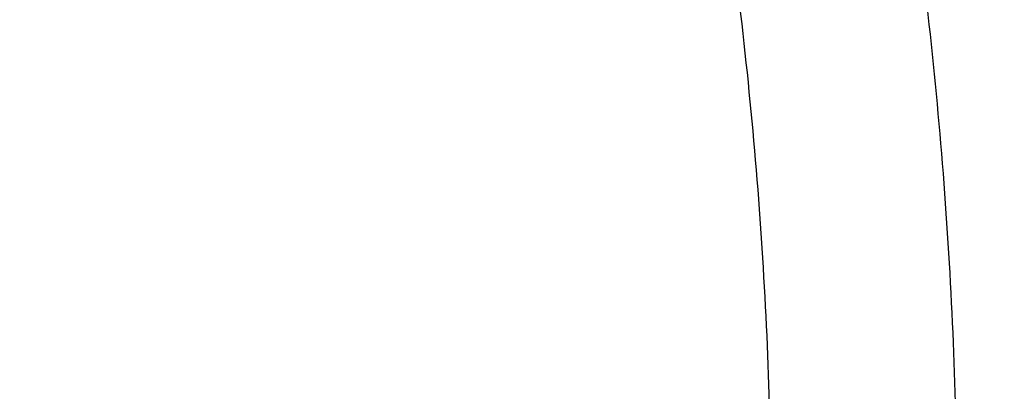
# Model space of a CAD drawing. Units: inches. Extents: x 7.7 to 14.2, y 1 to 17.5.
# Drawn here: x 12.4 to 12.6, y 12.7 to 12.8 of the extents above; entities that cross this region are included whole.
import ezdxf

# ---------------------------------------------------------------- set-up
doc = ezdxf.new("R2010")
doc.units = ezdxf.units.IN
doc.header["$LTSCALE"] = 1.21
doc.header["$MEASUREMENT"] = 0
doc.layers.get('0').update_dxf_attribs({"linetype": 'CONTINUOUS'})

msp = doc.modelspace()

# ---------------------------------------------------------------- linework, layer by layer
at = {"color": 9, "linetype": 'Continuous'}
for points, knots in [([(13.5918231074, 12.7326211617), (13.5918231074, 12.7633345007), (13.589684243, 12.8248588854), (13.5800753457, 12.9168655546), (13.5640853221, 13.0084277773), (13.5417562463, 13.0993141327), (13.5131441224, 13.1893072732), (13.4783201677, 13.2781881768), (13.4373704993, 13.3657417227), (13.3903969167, 13.4517571796), (13.3375150638, 13.536027833), (13.2788537987, 13.6183509532), (13.2145565927, 13.6985298458), (13.1447806343, 13.7763722593), (13.0696916668, 13.8516938175), (12.9618387231, 13.9493316983), (12.8448582183, 14.0402950549), (12.7200529566, 14.1242489367), (12.5875130856, 14.2050309965), (12.4117006031, 14.296961719), (12.1882090284, 14.391419226), (11.9527573044, 14.4699547006), (11.7076057912, 14.5318210178), (11.4550939465, 14.5764354805), (11.1976358008, 14.6033744046), (10.9376923427, 14.6123823384), (10.6777488847, 14.6033744046), (10.420290739, 14.5764354805), (10.1677788943, 14.5318210178), (9.9226273811, 14.4699547006), (9.687175657000001, 14.391419226), (9.4636840824, 14.296961719), (9.2878715999, 14.2050309965), (9.1553317289, 14.1242489367), (9.0305264672, 14.0402950549), (8.9135459624, 13.9493316983), (8.8056930187, 13.8516938175), (8.7306040511, 13.7763722593), (8.6608280928, 13.6985298458), (8.5965308867, 13.6183509532), (8.537869621699999, 13.536027833), (8.4849877687, 13.4517571796), (8.4380141862, 13.3657417227), (8.3970645178, 13.2781881768), (8.362240563, 13.1893072732), (8.3336284392, 13.0993141327), (8.3112993634, 13.0084277773), (8.295309339700001, 12.9168655546), (8.2857004425, 12.8248588854), (8.283561578099999, 12.7633345007), (8.283561578099999, 12.7326211617)], [0, 0, 0, 0, 0.012854167, 0.0257403295, 0.0386868292, 0.0517240264, 0.0648796803, 0.0781796585, 0.091647837, 0.105305524, 0.1191713797, 0.1332613085, 0.1475883285, 0.1621626081, 0.1769915092, 0.1920795982, 0.2230296093, 0.2388967194, 0.2550159329, 0.2879716103, 0.3218221433, 0.3564582731, 0.3917487457, 0.4275449323, 0.4636853498, 0.5, 0.5363146502, 0.5724550677, 0.6082512543, 0.6435417269, 0.6781778567, 0.7120283897, 0.7449840671, 0.7611032806, 0.7769703907, 0.8079204018, 0.8230084907999999, 0.8378373919, 0.8524116715000001, 0.8667386915, 0.8808286203, 0.894694476, 0.908352163, 0.9218203415, 0.9351203197, 0.9482759736, 0.9613131708, 0.9742596705, 0.9871458329999999, 1, 1, 1, 1]), ([(8.3559791201, 12.7423027322), (8.3559791201, 12.7721780625), (8.358059625800001, 12.8320237637), (8.367406345900001, 12.9215200453), (8.382960084199999, 13.0105840074), (8.4046799148, 13.0989905432), (8.4325113613, 13.1865282352), (8.46638515, 13.2729840373), (8.5062175131, 13.3581486983), (8.5519094288, 13.4418172369), (8.6033484087, 13.5237885787), (8.6604091103, 13.6038655254), (8.722951977100001, 13.6818567494), (8.790824109299999, 13.7575752447), (8.863864286, 13.830841666), (8.968774479, 13.9258155124), (9.0825631889, 14.0142969481), (9.2039631586, 14.0959601613), (9.3328867, 14.1745380953), (9.5039021663, 14.2639605024), (9.7212958086, 14.3558407513), (9.9503232701, 14.4322333981), (10.1887858635, 14.4924117026), (10.4344079624, 14.5358088666), (10.6848414029, 14.5620127663), (10.9376923444, 14.5707749199), (11.190543286, 14.562012766), (11.4409767265, 14.5358088661), (11.6865988251, 14.4924117019), (11.9250614177, 14.4322333973), (12.1540888783, 14.3558407508), (12.3714825203, 14.2639605019), (12.5424979867, 14.1745380946), (12.671421528, 14.0959601606), (12.7928214976, 14.0142969473), (12.9066102076, 13.9258155115), (13.0115204007, 13.8308416648), (13.0845605774, 13.7575752435), (13.1524327095, 13.681856748), (13.2149755763, 13.603865524), (13.2720362778, 13.5237885772), (13.3234752576, 13.4418172353), (13.3691671733, 13.3581486965), (13.4089995364, 13.2729840353), (13.4428733249, 13.1865282329), (13.4707047714, 13.098990541), (13.4924246016, 13.0105840055), (13.5079783398, 12.9215200441), (13.5173250598, 12.8320237632), (13.5194055654, 12.7721780624), (13.5194055654, 12.7423027322)], [0, 0, 0, 0, 0.012854167, 0.0257403294, 0.0386868292, 0.0517240264, 0.0648796804, 0.07817965860000001, 0.0916478371, 0.1053055241, 0.1191713797, 0.1332613085, 0.1475883285, 0.1621626081, 0.1769915092, 0.1920795982, 0.2230296092, 0.2388967193, 0.2550159328, 0.2879716102, 0.3218221432, 0.3564582732, 0.391748746, 0.4275449326, 0.46368535, 0.5000000002, 0.5363146504, 0.5724550679, 0.6082512546, 0.6435417272, 0.6781778569, 0.7120283899, 0.7449840673999999, 0.7611032809, 0.776970391, 0.807920402, 0.823008491, 0.8378373922, 0.8524116717, 0.8667386917000001, 0.8808286206, 0.8946944762000001, 0.9083521631999999, 0.9218203417, 0.93512032, 0.9482759739, 0.9613131711, 0.9742596708, 0.9871458331, 1, 1, 1, 1]), ([(13.489850611, 12.7398529914), (13.489850611, 12.7693863147), (13.4877939225, 12.828546914), (13.478554202, 12.9170186592), (13.4631785199, 13.0050630339), (13.4417073339, 13.0924575084), (13.4141944964, 13.1789930856), (13.3807084884, 13.2644591584), (13.3413321185, 13.348648871), (13.296163275, 13.4313595885), (13.2453131586, 13.5123925384), (13.1889056769, 13.5915527797), (13.1270787887, 13.6686511753), (13.0599836436, 13.74350286), (12.9877796166, 13.8159305414), (12.8840704152, 13.9098171458), (12.7715843362, 13.9972856632), (12.6515741299, 14.0780140117), (12.5241264803, 14.1556924007), (12.3550687659, 14.2440911174), (12.1401638043, 14.3349195388), (11.9137582057, 14.4104376571), (11.6780254868, 14.4699270519), (11.4352152226, 14.5128274137), (11.1876486957, 14.5387313363), (10.9376923428, 14.5473931826), (10.6877359901, 14.5387313363), (10.4401694631, 14.5128274137), (10.1973591989, 14.4699270519), (9.9616264799, 14.4104376571), (9.7352208813, 14.3349195389), (9.5203159197, 14.2440911175), (9.351258205299999, 14.1556924007), (9.2238105557, 14.0780140118), (9.1038003494, 13.9972856632), (8.9913142704, 13.9098171459), (8.887605069, 13.8159305415), (8.815401042000001, 13.7435028601), (8.7483058969, 13.6686511754), (8.6864790087, 13.5915527798), (8.630071527, 13.5123925385), (8.579221410599999, 13.4313595886), (8.534052567, 13.3486488712), (8.4946761971, 13.2644591586), (8.4611901891, 13.1789930857), (8.4336773516, 13.0924575086), (8.4122061657, 13.0050630341), (8.3968304835, 12.9170186594), (8.387590763, 12.8285469141), (8.3855340744, 12.7693863147), (8.3855340744, 12.7398529914)], [0, 0, 0, 0, 0.012854167, 0.0257403294, 0.0386868291, 0.0517240263, 0.0648796802, 0.0781796585, 0.091647837, 0.105305524, 0.1191713796, 0.1332613085, 0.1475883285, 0.162162608, 0.1769915092, 0.1920795982, 0.2230296092, 0.2388967193, 0.2550159328, 0.2879716103, 0.3218221433, 0.3564582731, 0.3917487457, 0.4275449323, 0.4636853498, 0.5, 0.5363146502, 0.5724550676, 0.6082512543, 0.6435417269, 0.6781778567, 0.7120283897, 0.7449840672, 0.7611032806, 0.7769703907, 0.8079204018, 0.8230084907999999, 0.8378373919, 0.8524116715000001, 0.8667386915, 0.8808286204000001, 0.894694476, 0.908352163, 0.9218203415, 0.9351203198, 0.9482759737, 0.9613131708, 0.9742596706000001, 0.9871458329999999, 1, 1, 1, 1]), ([(13.4161019977, 12.7325575577), (13.4161019977, 12.7612373387), (13.4141046585, 12.818688416), (13.4051320572, 12.9046036738), (13.3902006784, 12.9901039874), (13.3693497816, 13.0749729952), (13.34263215, 13.1590080155), (13.3101137141, 13.2420044175), (13.2718750748, 13.3237612742), (13.2280116491, 13.4040820369), (13.178630822, 13.4827733595), (13.1238532336, 13.5596460639), (13.0638131417, 13.6345167534), (12.9986566821, 13.7072053661), (12.9285390204, 13.7775400635), (12.8278270128, 13.8687139202), (12.7185905196, 13.9536548116), (12.6020497853, 14.0320499333), (12.5099008594, 14.0882138928), (12.4139733804, 14.1411099863), (12.2804799721, 14.20754201), (12.1054100103, 14.2815349777), (11.8855550004, 14.3548671388), (11.6566319658, 14.4126388852), (11.4208386302, 14.4542988974), (11.1804257723, 14.4794543791), (10.9376923433, 14.4878662946), (10.6949589143, 14.4794543791), (10.4545460564, 14.4542988976), (10.2187527206, 14.4126388855), (9.989829686, 14.3548671391), (9.7699746761, 14.2815349781), (9.5949047143, 14.2075420104), (9.4614113059, 14.1411099867), (9.3654838269, 14.0882138932), (9.2733349009, 14.0320499338), (9.1567941666, 13.9536548122), (9.0475576733, 13.8687139208), (8.9468456658, 13.7775400641), (8.876728004, 13.7072053667), (8.811571544400001, 13.6345167541), (8.7515314523, 13.5596460646), (8.6967538639, 13.4827733601), (8.6473730368, 13.4040820375), (8.6035096111, 13.3237612748), (8.5652709717, 13.2420044183), (8.5327525357, 13.1590080164), (8.5060349042, 13.0749729961), (8.4851840073, 12.9901039885), (8.4702526283, 12.9046036746), (8.461280027, 12.8186884164), (8.4592826878, 12.7612373388), (8.4592826878, 12.7325575577)], [0, 0, 0, 0, 0.0128539199, 0.025739961, 0.0386862761, 0.0517232586, 0.0648787268, 0.0781785133, 0.09164649220000001, 0.105303976, 0.1191696316, 0.1332593546, 0.1475861585, 0.1621602295, 0.1769889143, 0.1920767741, 0.2230263393, 0.2388932076, 0.2550121933, 0.2713758414, 0.2879747157, 0.3218247606, 0.356460382, 0.3917503301, 0.4275459962, 0.4636858840999999, 0.4999999999, 0.5363141158, 0.5724540037, 0.6082496698, 0.6435396179, 0.6781752392, 0.7120252841, 0.7286241585, 0.7449878066, 0.7611067922, 0.7769736606000001, 0.8079232258, 0.8230110856, 0.8378397703, 0.8524138414, 0.8667406451999999, 0.8808303682999999, 0.8946960239, 0.9083535077, 0.9218214866, 0.9351212731, 0.9482767413, 0.9613137237, 0.9742600389, 0.9871460801, 1, 1, 1, 1]), ([(8.8665516892, 12.7122387991), (8.8665516892, 12.7362054706), (8.8682209775, 12.7842158144), (8.875718880700001, 12.8560130027), (8.8881966976, 12.9274635545), (8.905621456, 12.9983862105), (8.9279482983, 13.0686120798), (8.9551234163, 13.1379698584), (8.9870783234, 13.2062919181), (9.0237335613, 13.273413943), (9.065000325, 13.3391739802), (9.1107757946, 13.4034143531), (9.1609510575, 13.4659830466), (9.234168393600001, 13.5476647437), (9.315214063200001, 13.624662652), (9.4030362797, 13.6965908062), (9.4973040501, 13.7665470611), (9.6240425704, 13.8475194237), (9.787450377899999, 13.9329628261), (9.9618580094, 14.0066762415), (10.1455899141, 14.0679600838), (10.3368934655, 14.1162375661), (10.5339400044, 14.1510519855), (10.7348464918, 14.1720737556), (10.9376923428, 14.1791033524), (11.1405381938, 14.1720737555), (11.3414446812, 14.1510519855), (11.5384912201, 14.1162375661), (11.7297947716, 14.0679600838), (11.9135266763, 14.0066762415), (12.0879343077, 13.9329628261), (12.2513421152, 13.8475194236), (12.3780806355, 13.766547061), (12.4723484059, 13.6965908061), (12.5601706224, 13.6246626519), (12.641216292, 13.5476647437), (12.714433628, 13.4659830465), (12.7646088909, 13.403414353), (12.8103843605, 13.3391739801), (12.8516511242, 13.273413943), (12.8883063621, 13.2062919181), (12.9202612691, 13.1379698584), (12.9474363872, 13.0686120799), (12.9697632295, 12.9983862105), (12.9871879879, 12.9274635545), (12.9996658048, 12.8560130026), (13.007163708, 12.7842158144), (13.0088329963, 12.7362054706), (13.0088329963, 12.7122387991)], [0, 0, 0, 0, 0.0128542034, 0.0257408149, 0.0386875844, 0.0517249306, 0.06488083929999999, 0.0781810763, 0.0916494829, 0.10530741, 0.1191735305, 0.1332637021, 0.1475909766, 0.1621655326, 0.1920732314, 0.2074227058, 0.2230326532, 0.2550115311, 0.2879677991, 0.3218189399, 0.3564556904, 0.3917467972, 0.4275436311, 0.4636846981, 0.5, 0.5363153019, 0.5724563689, 0.6082532029, 0.6435443096, 0.6781810601, 0.7120322009000001, 0.744988469, 0.7769673468000001, 0.7925772942, 0.8079267686, 0.8378344673999999, 0.8524090234, 0.866736298, 0.8808264695, 0.89469259, 0.9083505170999999, 0.9218189237000001, 0.9351191606999999, 0.9482750694, 0.9613124156999999, 0.9742591851000001, 0.9871457966, 1, 1, 1, 1]), ([(12.97567916, 12.7102569025), (12.97567916, 12.7338399269), (12.9740365929, 12.7810817439), (12.9666587125, 12.8517296369), (12.9543806346, 12.9220364422), (12.9372348035, 12.991823802), (12.9152653587, 13.060925529), (12.888525247, 13.1291730611), (12.8570818589, 13.1964014537), (12.8210133807, 13.2624490211), (12.7804071958, 13.3271564028), (12.7353644782, 13.3903684463), (12.6859923971, 13.4519355699), (12.6139470894, 13.5323097452), (12.5341987603, 13.6080751075), (12.4477823602, 13.6788518699), (12.3550235836, 13.7476882983), (12.2303138333, 13.8273644938), (12.0695217804, 13.9114401588), (11.8979059835, 13.9839736049), (11.7171151719, 14.0442764445), (11.5288739169, 14.0917811238), (11.3349816055, 14.1260382506), (11.1372911337, 14.1467235141), (10.9376923428, 14.1536405845), (10.7380935519, 14.1467235141), (10.5404030801, 14.1260382506), (10.3465107687, 14.0917811238), (10.1582695137, 14.0442764445), (9.9774787021, 13.9839736049), (9.8058629052, 13.9114401589), (9.6450708523, 13.8273644939), (9.520361102, 13.7476882984), (9.427602325399999, 13.67885187), (9.3411859252, 13.6080751075), (9.2614375962, 13.5323097453), (9.1893922885, 13.45193557), (9.1400202074, 13.3903684464), (9.0949774898, 13.3271564029), (9.0543713048, 13.2624490212), (9.0183028265, 13.1964014537), (8.9868594385, 13.1291730611), (8.9601193268, 13.060925529), (8.938149882000001, 12.991823802), (8.9210040509, 12.9220364423), (8.9087259729, 12.851729637), (8.9013480926, 12.7810817439), (8.8997055255, 12.733839927), (8.8997055255, 12.7102569025)], [0, 0, 0, 0, 0.0128542034, 0.0257408149, 0.0386875844, 0.0517249306, 0.06488083929999999, 0.0781810763, 0.0916494829, 0.10530741, 0.1191735305, 0.133263702, 0.1475909766, 0.1621655326, 0.1920732314, 0.2074227058, 0.2230326532, 0.2550115311, 0.2879677991, 0.3218189399, 0.3564556904, 0.3917467972, 0.4275436311, 0.4636846981, 0.5, 0.5363153019, 0.5724563689, 0.6082532028000001, 0.6435443096, 0.6781810601, 0.7120322009000001, 0.7449884689, 0.7769673468000001, 0.7925772942, 0.8079267686, 0.8378344673999999, 0.8524090234, 0.8667362979000001, 0.8808264695, 0.89469259, 0.9083505170999999, 0.9218189237000001, 0.9351191606999999, 0.9482750694, 0.9613124156, 0.9742591851000001, 0.9871457966, 1, 1, 1, 1]), ([(9.2943564332, 12.6891355003), (9.2943564332, 12.7081514836), (9.2956810871, 12.7462450319), (9.3016299881, 12.803212263), (9.311530577300001, 12.8599045514), (9.3253562167, 12.9161777246), (9.343071180299999, 12.9718980569), (9.364633385, 13.0269295215), (9.3899875128, 13.0811395768), (9.419071621699999, 13.1343967477), (9.4518150873, 13.1865746727), (9.5006410786, 13.255097514), (9.5706735661, 13.3374054876), (9.6670964265, 13.4290070716), (9.7756836943, 13.5134429933), (9.8953801948, 13.5899156132), (10.0250396843, 13.6577135045), (10.1634212903, 13.7162001268), (10.3092028545, 13.7648255187), (10.4609915675, 13.8031310188), (10.6173371374, 13.8307544359), (10.7767453438, 13.8474340652), (10.9376923428, 13.8530116331), (11.0986393417, 13.8474340652), (11.2580475482, 13.8307544358), (11.414393118, 13.8031310188), (11.566181831, 13.7648255187), (11.7119633952, 13.7162001268), (11.8503450012, 13.6577135044), (11.9800044907, 13.5899156131), (12.0997009913, 13.5134429933), (12.2082882591, 13.4290070715), (12.3047111194, 13.3374054876), (12.3747436069, 13.255097514), (12.4235695982, 13.1865746727), (12.4563130638, 13.1343967477), (12.4853971727, 13.0811395768), (12.5107513005, 13.0269295215), (12.5323135052, 12.9718980569), (12.5500284688, 12.9161777245), (12.5638541082, 12.8599045513), (12.5737546974, 12.8032122629), (12.5797035984, 12.7462450319), (12.5810282523, 12.7081514836), (12.5810282523, 12.6891355003)], [0, 0, 0, 0, 0.0128545429, 0.0257418303, 0.0386891771, 0.051726958, 0.0648833875, 0.0781841748, 0.091653098, 0.1053115727, 0.1191782361, 0.133268961, 0.1621610379, 0.1920699299, 0.2230217256, 0.255001857, 0.2879594161, 0.3218118968, 0.3564500244, 0.3917425244, 0.4275407693, 0.4636832632, 0.5, 0.5363167368, 0.5724592307, 0.6082574756, 0.6435499756, 0.6781881033, 0.7120405839, 0.744998143, 0.7769782744, 0.8079300701000001, 0.8378389621, 0.866731039, 0.8808217639, 0.8946884273000001, 0.908346902, 0.9218158251999999, 0.9351166125, 0.9482730420000001, 0.9613108229, 0.9742581697, 0.9871454570999999, 1, 1, 1, 1]), ([(12.5478302418, 12.6875662989), (12.5478302418, 12.706198129), (12.546532348, 12.7435221267), (12.5407036243, 12.7993385287), (12.5310030428, 12.8548855423), (12.5174567034, 12.9100219075), (12.5000996104, 12.9646166001), (12.4789729966, 13.0185363412), (12.4541310627, 13.0716512668), (12.4256344994, 13.1238325578), (12.393552504, 13.1749564054), (12.3457128757, 13.2420949758), (12.2770951564, 13.3227401969), (12.1826201918, 13.4124912825), (12.0762265603, 13.4952214637), (11.9589481203, 13.5701492145), (11.8319079596, 13.6365774801), (11.6963218831, 13.6938825792), (11.5534853394, 13.7415256605), (11.4047630008, 13.7790573284), (11.2515758613, 13.8061227083), (11.0953879552, 13.8224653825), (10.9376923428, 13.8279302746), (10.7799967303, 13.8224653825), (10.6238088243, 13.8061227083), (10.4706216847, 13.7790573284), (10.3218993462, 13.7415256605), (10.1790628024, 13.6938825793), (10.043476726, 13.6365774801), (9.9164365652, 13.5701492145), (9.7991581252, 13.4952214637), (9.6927644937, 13.4124912825), (9.5982895291, 13.3227401969), (9.5296718098, 13.2420949758), (9.4818321815, 13.1749564054), (9.4497501861, 13.1238325578), (9.4212536228, 13.0716512669), (9.3964116889, 13.0185363413), (9.3752850751, 12.9646166002), (9.3579279821, 12.9100219076), (9.3443816427, 12.8548855424), (9.3346810612, 12.7993385287), (9.3288523375, 12.7435221267), (9.3275544437, 12.706198129), (9.3275544437, 12.6875662989)], [0, 0, 0, 0, 0.0128545429, 0.0257418303, 0.0386891771, 0.051726958, 0.0648833875, 0.0781841748, 0.091653098, 0.1053115727, 0.1191782361, 0.133268961, 0.1621610379, 0.1920699299, 0.2230217256, 0.255001857, 0.2879594161, 0.3218118967, 0.3564500244, 0.3917425244, 0.4275407693, 0.4636832632, 0.5, 0.5363167368, 0.5724592307, 0.6082574756, 0.6435499756, 0.6781881031999999, 0.7120405839, 0.744998143, 0.7769782744, 0.8079300701000001, 0.8378389621, 0.866731039, 0.8808217639, 0.8946884273000001, 0.908346902, 0.9218158251999999, 0.9351166125, 0.9482730420000001, 0.9613108229, 0.9742581697, 0.9871454570999999, 1, 1, 1, 1]), ([(7.9976923427, 12.8493267883), (7.9976923427, 12.8153052591), (8.0000614923, 12.7471542742), (8.010705462699999, 12.645237854), (8.0284177457, 12.5438138431), (8.0531516468, 12.4431382887), (8.084845659500001, 12.3434522447), (8.1234204513, 12.2449982691), (8.168780494, 12.148014467), (8.2208136179, 12.052734581), (8.279391324, 11.9593874385), (8.344370585, 11.8681973391), (8.4155932082, 11.7793826893), (8.492884681900001, 11.6931562166), (8.5760609915, 11.6097217032), (8.6955307249, 11.5015677276), (8.8251104622, 11.4008069046), (8.9633588625, 11.3078102696), (9.1101716959, 11.2183291092), (9.264948990599999, 11.1373971703), (9.4263945022, 11.0651578709), (9.5947348026, 10.9977715876), (9.813302335700001, 10.9248684996), (10.0848522314, 10.8563401368), (10.3645631793, 10.806920165), (10.6497509992, 10.777080002), (10.9376923427, 10.7671012844), (11.2256336863, 10.777080002), (11.5108215062, 10.806920165), (11.7905324541, 10.8563401368), (12.0620823498, 10.9248684996), (12.2806498829, 10.9977715876), (12.4489901833, 11.0651578709), (12.6104356949, 11.1373971703), (12.7652129896, 11.2183291092), (12.9120258229, 11.3078102696), (13.0502742233, 11.4008069046), (13.1798539606, 11.5015677276), (13.299323694, 11.6097217032), (13.3825000035, 11.6931562166), (13.4597914772, 11.7793826893), (13.5310141005, 11.8681973391), (13.5959933614, 11.9593874385), (13.6545710676, 12.052734581), (13.7066041914, 12.148014467), (13.7519642342, 12.2449982691), (13.790539026, 12.3434522447), (13.8222330386, 12.4431382887), (13.8469669397, 12.5438138431), (13.8646792228, 12.645237854), (13.8753231931, 12.7471542742), (13.8776923427, 12.8153052591), (13.8776923427, 12.8493267883)], [0, 0, 0, 0, 0.0128540456, 0.0257399699, 0.0386862944, 0.0517233334, 0.06487880139999999, 0.0781785993, 0.0916465949, 0.1053040988, 0.1191697677, 0.1332595005, 0.1475863306, 0.1621604156, 0.1769891077, 0.1920769971, 0.2230265851, 0.2388934842, 0.2550124858, 0.287967709, 0.3047905999, 0.3218245541, 0.3564602212, 0.3917502091, 0.4275459132, 0.4636858431000001, 0.5, 0.5363141569, 0.5724540868, 0.6082497909000001, 0.6435397788, 0.6781754459, 0.6952094001000001, 0.712032291, 0.7449875142, 0.7611065158, 0.7769734148999999, 0.8079230029000001, 0.8230108923, 0.8378395844, 0.8524136694, 0.8667404995, 0.8808302323, 0.8946959012000001, 0.9083534051000001, 0.9218214007, 0.9351211986, 0.9482766666, 0.9613137056000001, 0.9742600301000001, 0.9871459544, 1, 1, 1, 1]), ([(8.3096923427, 12.7497856253), (8.3096923427, 12.7193746689), (8.3118101493, 12.6584560114), (8.3213244439, 12.5673551773), (8.337157040700001, 12.4766944138), (8.3592662796, 12.3867028636), (8.3875967079, 12.2975957343), (8.422077809700001, 12.2095898916), (8.4626243156, 12.1228983383), (8.5091354282, 12.037729731), (8.5614966424, 11.9542887491), (8.6195803686, 11.8727761263), (8.683244548200001, 11.7933866205), (8.7523335399, 11.7163105904), (8.8266832326, 11.641730597), (8.933474329700001, 11.5450539923), (9.0493031241, 11.4549861989), (9.1728796381, 11.37185887), (9.3041146118, 11.2918721354), (9.4781961643, 11.2008465001), (9.699487393, 11.1073189574), (9.9326210197, 11.0295566896), (10.175358938, 10.9682994661), (10.425384723, 10.924124247), (10.680308111, 10.8974505452), (10.9376923427, 10.8885312974), (11.1950765744, 10.8974505452), (11.4499999625, 10.924124247), (11.7000257475, 10.9682994661), (11.9427636658, 11.0295566896), (12.1758972925, 11.1073189574), (12.3971885212, 11.2008465001), (12.5712700737, 11.2918721354), (12.7025050474, 11.37185887), (12.8260815614, 11.4549861989), (12.9419103558, 11.5450539923), (13.0487014529, 11.641730597), (13.1230511456, 11.7163105904), (13.1921401373, 11.7933866205), (13.2558043169, 11.8727761263), (13.313888043, 11.9542887491), (13.3662492573, 12.037729731), (13.4127603699, 12.1228983383), (13.4533068758, 12.2095898916), (13.4877879775, 12.2975957343), (13.5161184059, 12.3867028636), (13.5382276448, 12.4766944138), (13.5540602416, 12.5673551773), (13.5635745361, 12.6584560114), (13.5656923427, 12.7193746689), (13.5656923427, 12.7497856253)], [0, 0, 0, 0, 0.012854167, 0.0257403295, 0.0386868292, 0.0517240264, 0.0648796803, 0.0781796585, 0.091647837, 0.105305524, 0.1191713797, 0.1332613085, 0.1475883285, 0.1621626081, 0.1769915092, 0.1920795982, 0.2230296093, 0.2388967194, 0.2550159329, 0.2879716103, 0.3218221433, 0.3564582731, 0.3917487457, 0.4275449323, 0.4636853498, 0.5, 0.5363146502, 0.5724550677, 0.6082512543, 0.6435417269, 0.6781778567, 0.7120283897, 0.7449840671, 0.7611032806, 0.7769703907, 0.8079204018, 0.8230084907999999, 0.8378373919, 0.8524116715000001, 0.8667386915, 0.8808286203, 0.894694476, 0.908352163, 0.9218203415, 0.9351203197, 0.9482759736, 0.9613131708, 0.9742596705, 0.9871458329999999, 1, 1, 1, 1]), ([(13.5194055654, 12.7423027322), (13.5194055654, 12.712427402), (13.5173250597, 12.6525817007), (13.5079783396, 12.5630854192), (13.4924246013, 12.4740214571), (13.4707047707, 12.3856149213), (13.4428733241, 12.2980772293), (13.4089995355, 12.2116214272), (13.3691671724, 12.1264567662), (13.3234752567, 12.0427882276), (13.2720362768, 11.9608168858), (13.2149755752, 11.8807399391), (13.1524327084, 11.8027487151), (13.0845605762, 11.7270302197), (13.0115203994, 11.6537637985), (12.9066102065, 11.5587899521), (12.7928214965, 11.4703085164), (12.6714215269, 11.3886453032), (12.5424979855, 11.3100673692), (12.3714825191, 11.2206449621), (12.1540888769, 11.1287647132), (11.9250614154, 11.0523720664), (11.686598822, 10.9921937619), (11.4409767231, 10.9487965979), (11.1905432826, 10.9225926982), (10.9376923411, 10.9138305446), (10.6848413995, 10.9225926985), (10.434407959, 10.9487965983), (10.1887858604, 10.9921937626), (9.9503232678, 11.0523720672), (9.7212958071, 11.1287647137), (9.5039021652, 11.2206449626), (9.3328866988, 11.3100673699), (9.2039631574, 11.3886453039), (9.0825631878, 11.4703085172), (8.9687744778, 11.558789953), (8.8638642848, 11.6537637997), (8.790824108099999, 11.727030221), (8.722951975900001, 11.8027487165), (8.6604091091, 11.8807399405), (8.6033484077, 11.9608168873), (8.5519094279, 12.0427882292), (8.506217512200001, 12.126456768), (8.466385149099999, 12.2116214292), (8.4325113606, 12.2980772316), (8.404679914099999, 12.3856149235), (8.3829600838, 12.474021459), (8.367406345700001, 12.5630854204), (8.358059625700001, 12.6525817013), (8.3559791201, 12.7124274021), (8.3559791201, 12.7423027322)], [0, 0, 0, 0, 0.012854167, 0.0257403294, 0.0386868292, 0.0517240264, 0.0648796804, 0.07817965860000001, 0.0916478371, 0.1053055241, 0.1191713797, 0.1332613085, 0.1475883285, 0.1621626081, 0.1769915092, 0.1920795982, 0.2230296092, 0.2388967193, 0.2550159328, 0.2879716102, 0.3218221432, 0.3564582732, 0.391748746, 0.4275449326, 0.46368535, 0.5000000002, 0.5363146504, 0.5724550679, 0.6082512546, 0.6435417272, 0.6781778569, 0.7120283899, 0.7449840673999999, 0.7611032809, 0.776970391, 0.807920402, 0.823008491, 0.8378373922, 0.8524116717, 0.8667386917000001, 0.8808286206, 0.8946944762000001, 0.9083521631999999, 0.9218203417, 0.93512032, 0.9482759739, 0.9613131711, 0.9742596708, 0.9871458331, 1, 1, 1, 1]), ([(8.3855340744, 12.7398529914), (8.3855340744, 12.7103196681), (8.387590763, 12.6511590689), (8.3968304835, 12.5626873236), (8.412206165599999, 12.474642949), (8.4336773516, 12.3872484745), (8.4611901891, 12.3007128973), (8.494676197, 12.2152468244), (8.534052567, 12.1310571118), (8.579221410499999, 12.0483463943), (8.6300715269, 11.9673134445), (8.686479008600001, 11.8881532031), (8.7483058968, 11.8110548076), (8.815401041900001, 11.7362031228), (8.8876050689, 11.6637754414), (8.9913142703, 11.5698888371), (9.1038003493, 11.4824203197), (9.2238105556, 11.4016919711), (9.3512582051, 11.3240135822), (9.5203159196, 11.2356148654), (9.7352208812, 11.144786444), (9.9616264797, 11.0692683258), (10.1973591987, 11.0097789309), (10.4401694629, 10.9668785692), (10.6877359898, 10.9409746466), (10.9376923426, 10.9323128002), (11.1876486954, 10.9409746465), (11.4352152224, 10.9668785691), (11.6780254866, 11.0097789309), (11.9137582056, 11.0692683257), (12.1401638041, 11.1447864439), (12.3550687658, 11.2356148654), (12.5241264802, 11.3240135821), (12.6515741298, 11.401691971), (12.7715843361, 11.4824203196), (12.884070415, 11.5698888369), (12.9877796165, 11.6637754413), (13.0599836434, 11.7362031227), (13.1270787886, 11.8110548074), (13.1889056768, 11.888153203), (13.2453131585, 11.9673134444), (13.2961632749, 12.0483463942), (13.3413321184, 12.1310571117), (13.3807084884, 12.2152468242), (13.4141944964, 12.3007128971), (13.4417073338, 12.3872484743), (13.4631785198, 12.4746429488), (13.4785542019, 12.5626873235), (13.4877939225, 12.6511590688), (13.489850611, 12.7103196681), (13.489850611, 12.7398529914)], [0, 0, 0, 0, 0.012854167, 0.0257403294, 0.0386868291, 0.0517240263, 0.0648796802, 0.0781796585, 0.091647837, 0.105305524, 0.1191713796, 0.1332613085, 0.1475883285, 0.162162608, 0.1769915092, 0.1920795982, 0.2230296092, 0.2388967193, 0.2550159328, 0.2879716103, 0.3218221433, 0.3564582731, 0.3917487457, 0.4275449323, 0.4636853498, 0.5, 0.5363146502, 0.5724550676, 0.6082512543, 0.6435417269, 0.6781778567, 0.7120283897, 0.7449840672, 0.7611032806, 0.7769703907, 0.8079204018, 0.8230084907999999, 0.8378373919, 0.8524116715000001, 0.8667386915, 0.8808286204000001, 0.894694476, 0.908352163, 0.9218203415, 0.9351203198, 0.9482759737, 0.9613131708, 0.9742596706000001, 0.9871458329999999, 1, 1, 1, 1]), ([(8.283561578099999, 12.7326211617), (8.283561578099999, 12.7019078226), (8.2857004425, 12.640383438), (8.295309339700001, 12.5483767688), (8.3112993634, 12.456814546), (8.3336284392, 12.3659281906), (8.362240563, 12.2759350502), (8.3970645178, 12.1870541465), (8.4380141862, 12.0995006007), (8.4849877687, 12.0134851438), (8.537869621699999, 11.9292144903), (8.5965308867, 11.8468913701), (8.6608280928, 11.7667124775), (8.7306040511, 11.688870064), (8.8056930187, 11.6135485059), (8.9135459624, 11.515910625), (9.0305264672, 11.4249472684), (9.1553317289, 11.3409933867), (9.2878715999, 11.2602113269), (9.4636840824, 11.1682806043), (9.687175657000001, 11.0738230973), (9.9226273811, 10.9952876227), (10.1677788943, 10.9334213056), (10.420290739, 10.8888068428), (10.6777488847, 10.8618679187), (10.9376923427, 10.8528599849), (11.1976358008, 10.8618679187), (11.4550939465, 10.8888068428), (11.7076057912, 10.9334213056), (11.9527573044, 10.9952876227), (12.1882090284, 11.0738230973), (12.4117006031, 11.1682806043), (12.5875130856, 11.2602113269), (12.7200529566, 11.3409933867), (12.8448582183, 11.4249472684), (12.9618387231, 11.515910625), (13.0696916668, 11.6135485059), (13.1447806343, 11.688870064), (13.2145565927, 11.7667124775), (13.2788537987, 11.8468913701), (13.3375150638, 11.9292144903), (13.3903969167, 12.0134851438), (13.4373704993, 12.0995006007), (13.4783201677, 12.1870541465), (13.5131441224, 12.2759350502), (13.5417562463, 12.3659281906), (13.5640853221, 12.456814546), (13.5800753457, 12.5483767688), (13.589684243, 12.640383438), (13.5918231074, 12.7019078226), (13.5918231074, 12.7326211617)], [0, 0, 0, 0, 0.012854167, 0.0257403295, 0.0386868292, 0.0517240264, 0.0648796803, 0.0781796585, 0.091647837, 0.105305524, 0.1191713797, 0.1332613085, 0.1475883285, 0.1621626081, 0.1769915092, 0.1920795982, 0.2230296093, 0.2388967194, 0.2550159329, 0.2879716103, 0.3218221433, 0.3564582731, 0.3917487457, 0.4275449323, 0.4636853498, 0.5, 0.5363146502, 0.5724550677, 0.6082512543, 0.6435417269, 0.6781778567, 0.7120283897, 0.7449840671, 0.7611032806, 0.7769703907, 0.8079204018, 0.8230084907999999, 0.8378373919, 0.8524116715000001, 0.8667386915, 0.8808286203, 0.894694476, 0.908352163, 0.9218203415, 0.9351203197, 0.9482759736, 0.9613131708, 0.9742596705, 0.9871458329999999, 1, 1, 1, 1]), ([(8.4592826878, 12.7325575577), (8.4592826878, 12.7038777767), (8.4612800269, 12.6464266994), (8.4702526283, 12.5605114417), (8.4851840071, 12.475011128), (8.5060349039, 12.3901421203), (8.5327525354, 12.3061070999), (8.5652709714, 12.2231106979), (8.6035096107, 12.1413538413), (8.6473730364, 12.0610330785), (8.6967538635, 11.9823417559), (8.7515314518, 11.9054690515), (8.8115715438, 11.8305983621), (8.8767280034, 11.7579097494), (8.9468456651, 11.6875750519), (9.0475576727, 11.5964011953), (9.156794165900001, 11.5114603038), (9.2733349001, 11.4330651822), (9.3654838261, 11.3769012226), (9.4614113051, 11.3240051291), (9.5949047134, 11.2575731055), (9.7699746752, 11.1835801377), (9.989829685, 11.1102479766), (10.2187527196, 11.0524762302), (10.4545460553, 11.010816218), (10.6949589132, 10.9856607364), (10.9376923422, 10.9772488208), (11.1804257712, 10.9856607363), (11.4208386291, 11.0108162178), (11.6566319648, 11.05247623), (11.8855549995, 11.1102479763), (12.1054100094, 11.1835801374), (12.2804799712, 11.257573105), (12.4139733796, 11.3240051287), (12.5099008586, 11.3769012222), (12.6020497846, 11.4330651817), (12.7185905188, 11.5114603033), (12.8278270121, 11.5964011947), (12.9285390197, 11.6875750513), (12.9986566814, 11.7579097487), (13.0638131411, 11.8305983614), (13.1238532331, 11.9054690508), (13.1786308216, 11.9823417553), (13.2280116487, 12.0610330779), (13.2718750744, 12.1413538406), (13.3101137138, 12.2231106972), (13.3426321498, 12.3061070991), (13.3693497813, 12.3901421193), (13.3902006782, 12.475011127), (13.4051320571, 12.5605114408), (13.4141046584, 12.646426699), (13.4161019977, 12.7038777766), (13.4161019977, 12.7325575577)], [0, 0, 0, 0, 0.0128539199, 0.025739961, 0.0386862761, 0.0517232586, 0.0648787268, 0.0781785133, 0.09164649220000001, 0.105303976, 0.1191696316, 0.1332593546, 0.1475861585, 0.1621602295, 0.1769889143, 0.1920767741, 0.2230263393, 0.2388932076, 0.2550121933, 0.2713758414, 0.2879747157, 0.3218247606, 0.356460382, 0.3917503301, 0.4275459962, 0.4636858840999999, 0.4999999999, 0.5363141158, 0.5724540037, 0.6082496698, 0.6435396179, 0.6781752392, 0.7120252841, 0.7286241585, 0.7449878066, 0.7611067922, 0.7769736606000001, 0.8079232258, 0.8230110856, 0.8378397703, 0.8524138414, 0.8667406451999999, 0.8808303682999999, 0.8946960239, 0.9083535077, 0.9218214866, 0.9351212731, 0.9482767413, 0.9613137237, 0.9742600389, 0.9871460801, 1, 1, 1, 1])]:
    msp.add_open_spline(points, degree=3, knots=knots, dxfattribs=at)
at = {"color": 7, "linetype": 'Continuous'}
for points, knots in [([(8.2916908933, 12.7303429559), (8.2916908933, 12.7609622239), (8.2938232073, 12.8222981655), (8.303402671799999, 12.9140230267), (8.3193437204, 13.0053048047), (8.3416044065, 13.095912785), (8.3701288907, 13.1856302864), (8.4048461854, 13.2742389573), (8.4456704314, 13.3615243356), (8.4925001346, 13.4472763385), (8.5452200189, 13.5312888789), (8.6037016125, 13.6133598516), (8.6678018795, 13.6932931681), (8.737364124299999, 13.7708971567), (8.812223103400001, 13.8459880125), (8.9197457054, 13.943326846), (9.0363679152, 14.0340115862), (9.1607909071, 14.1177083281), (9.2929248242, 14.1982429583), (9.4681988085, 14.2898921078), (9.6910058552, 14.3840603014), (9.925736414500001, 14.462355231), (10.1701370536, 14.5240320554), (10.4218754834, 14.5685098721), (10.6785450628, 14.5953662855), (10.9376923427, 14.6043466252), (11.1968396227, 14.5953662855), (11.453509202, 14.5685098721), (11.7052476318, 14.5240320554), (11.949648271, 14.462355231), (12.1843788302, 14.3840603014), (12.407185877, 14.2898921078), (12.5824598613, 14.1982429583), (12.7145937784, 14.1177083281), (12.8390167702, 14.0340115862), (12.95563898, 13.943326846), (13.063161582, 13.8459880125), (13.1380205612, 13.7708971567), (13.207582806, 13.6932931681), (13.271683073, 13.6133598516), (13.3301646665, 13.5312888789), (13.3828845509, 13.4472763385), (13.4297142541, 13.3615243356), (13.4705385001, 13.2742389573), (13.5052557948, 13.1856302864), (13.533780279, 13.095912785), (13.5560409651, 13.0053048047), (13.5719820137, 12.9140230267), (13.5815614781, 12.8222981655), (13.5836937922, 12.7609622239), (13.5836937922, 12.7303429559)], [0, 0, 0, 0, 0.0128541673, 0.0257403293, 0.0386868285, 0.0517240268, 0.0648796803, 0.0781796574, 0.0916478377, 0.1053055242, 0.1191713784, 0.1332613093, 0.1475883289, 0.1621626069, 0.1769915101, 0.1920795988, 0.22302961, 0.23889672, 0.2550159322, 0.2879716109, 0.3218221428, 0.3564582734, 0.3917487457, 0.4275449309, 0.4636853511, 0.5, 0.5363146489, 0.5724550691, 0.6082512543, 0.6435417266, 0.6781778572, 0.7120283891, 0.7449840678, 0.76110328, 0.77697039, 0.8079204012000001, 0.8230084899, 0.8378373931, 0.8524116711, 0.8667386907, 0.8808286216, 0.8946944757999999, 0.9083521623, 0.9218203426, 0.9351203197, 0.9482759731999999, 0.9613131715000001, 0.9742596707, 0.9871458327, 1, 1, 1, 1]), ([(8.3096923427, 12.7497856253), (8.3096923427, 12.7799052708), (8.3117941091, 12.8402457079), (8.3212365065, 12.9304909558), (8.336953992, 13.0203229217), (8.3589097883, 13.1095234091), (8.3870559211, 13.1978873379), (8.4213303499, 13.2852051062), (8.4616564387, 13.3712687322), (8.5079421399, 13.4558723491), (8.5600812741, 13.5388118649), (8.617953657200001, 13.6198853845), (8.6814235229, 13.6988956029), (8.7503405057, 13.7756483964), (8.8245444847, 13.8499567199), (8.9312075912, 13.9463569005), (9.0469435654, 14.036202077), (9.1704630715, 14.1191583834), (9.3017339143, 14.1990406759), (9.475930697999999, 14.289982859), (9.6974320989, 14.3834551301), (9.930867263, 14.4612005876), (10.173979982, 14.5224614198), (10.4244352056, 14.5666477436), (10.6798241886, 14.5933313906), (10.9376919844, 14.6022544994), (11.1955597886, 14.5933314469), (11.4509487933, 14.5666478327), (11.7014040559, 14.5224615601), (11.9445168274, 14.4612007679), (12.1779520495, 14.3834553257), (12.3994535251, 14.2899830814), (12.5736503713, 14.199040902), (12.7049212662, 14.119158609), (12.8284408195, 14.0362022889), (12.9441768516, 13.9463571103), (13.05084, 13.8499569055), (13.125044017, 13.7756485714), (13.1939610311, 13.6988957606), (13.2574309216, 13.6198855212), (13.3153033328, 13.5388119848), (13.3674424883, 13.455872449), (13.4137282049, 13.3712688117), (13.4540543099, 13.2852051684), (13.4883287491, 13.1978873827), (13.5164748881, 13.1095234388), (13.5384306904, 13.0203229397), (13.554148178, 12.9304909642), (13.5635905761, 12.8402457105), (13.5656923427, 12.7799052708), (13.5656923427, 12.7497856253)], [0, 0, 0, 0, 0.0127547663, 0.0255435086, 0.0383955944, 0.0513431305, 0.0644151664, 0.0776386234, 0.0910382849, 0.104636097, 0.1184511494, 0.1324995839, 0.1467944573, 0.1613458334, 0.1761608416, 0.1912437092, 0.2222076152, 0.2380928616, 0.2542369837, 0.2872606661, 0.3211999339, 0.3559414862, 0.3913502831, 0.4272741893, 0.4635484448, 0.4999999492, 0.5364514545, 0.5727257125, 0.6086496231, 0.6440584257, 0.678799985, 0.7127392614, 0.745762953, 0.76190708, 0.7777923311, 0.8087562474, 0.8238391198, 0.838654133, 0.8532055139, 0.8675003917, 0.8815488305, 0.8953638869, 0.9089617025, 0.9223613672, 0.935584827, 0.9486568653, 0.9616044032, 0.9744564903, 0.9872452337000001, 1, 1, 1, 1]), ([(13.8926923427, 12.8676979614), (13.8926923427, 12.8332152406), (13.8902955419, 12.7641455115), (13.879527555, 12.6608639311), (13.8616132018, 12.5581032389), (13.8366041539, 12.4561315185), (13.8045694378, 12.3552008778), (13.7655969188, 12.2555622327), (13.7197910209, 12.1574598824), (13.6672729317, 12.0611315789), (13.608179862, 11.9668080191), (13.5426628466, 11.8747135894), (13.4708870293, 11.7850654224), (13.3930329336, 11.6980738009), (13.309289496, 11.6139392006), (13.1890848107, 11.5049522397), (13.0587523707, 11.4034495978), (12.9197417304, 11.3098020283), (12.7722143182, 11.2197541233), (12.6167167181, 11.1383270692), (12.4545501474, 11.0656629753), (12.2855236842, 10.9979076826), (12.0661064208, 10.9246193133), (11.7935367956, 10.8557395598), (11.5128180763, 10.80607459), (11.2266300044, 10.7760897115), (10.9376919878, 10.7660631387), (10.6487539785, 10.7760897554), (10.3625659307, 10.8060746935), (10.0818472462, 10.8557396922), (9.809277672, 10.9246194873), (9.5898604596, 10.9979078841), (9.420834039199999, 11.0656631884), (9.2586675137, 11.1383272847), (9.103169969400001, 11.2197543542), (8.955642603, 11.3098022488), (8.816632019, 11.4034498201), (8.6862996255, 11.5049524451), (8.5660949891, 11.6139393909), (8.4823515881, 11.6980739791), (8.4044975204, 11.7850655807), (8.3327217314, 11.8747137298), (8.2672047444, 11.9668081423), (8.2081116938, 12.0611316806), (8.155593622, 12.1574599644), (8.1097877409, 12.255562297), (8.0708152313, 12.355200924), (8.0387805224, 12.4561315493), (8.013771480599999, 12.5581032573), (7.9958571291, 12.66086394), (7.985089143500001, 12.7641455145), (7.9826923427, 12.8332152411), (7.9826923427, 12.8676979614)], [0, 0, 0, 0, 0.0129407473, 0.0259117008, 0.0389404288, 0.0520557462, 0.0652842609, 0.0786509455, 0.0921788765, 0.1058887976, 0.1197989888, 0.1339251341, 0.1482802174, 0.1628744862, 0.1777154857, 0.1928080913, 0.2237457969, 0.2395969434, 0.2556942508, 0.2885901127, 0.3053762674, 0.3223693841, 0.3569128086, 0.3920992095, 0.4277830661, 0.4638057679, 0.5000000446, 0.5361943204999999, 0.57221702, 0.6079008731000001, 0.6430872689, 0.6776306872, 0.6946238004, 0.7114099516, 0.7443058053, 0.7604031086, 0.7762542507, 0.8071919476, 0.8222845487999999, 0.837125544, 0.8517198086, 0.8660748879000001, 0.8802010294, 0.8941112171, 0.907821135, 0.9213490631, 0.9347157451000001, 0.9479442576, 0.9610595734, 0.9740883001999999, 0.9870592529000001, 1, 1, 1, 1]), ([(8.3276923427, 12.7634813166), (8.3276923427, 12.7329912396), (8.3298111711, 12.6719192522), (8.3393298918, 12.5805978773), (8.3551655234, 12.4897394926), (8.3772720016, 12.399582333), (8.405587067699999, 12.3103499763), (8.4400325385, 12.2222649161), (8.4805153927, 12.1355436714), (8.5269270706, 12.050396288), (8.579145778300001, 11.9670267325), (8.6370375823, 11.8856333404), (8.7004552606, 11.8064071666), (8.769239072000001, 11.7295336999), (8.843222084199999, 11.6551899409), (8.9494070272, 11.558894073), (9.0645339358, 11.4692150624), (9.1873209539, 11.3864803517), (9.317622677300001, 11.3069308781), (9.4904001735, 11.216437743), (9.7099717381, 11.1234873882), (9.9412151467, 11.0462338576), (10.1819253083, 10.9853940883), (10.4298198932, 10.9415283432), (10.6825431125, 10.9150447205), (10.9376927152, 10.9061895643), (11.1928423094, 10.9150447791), (11.4455655064, 10.9415284366), (11.6934600514, 10.9853942341), (11.9341701589, 11.0462340464), (12.1654135079, 11.1234875936), (12.3849849967, 11.2164379748), (12.5577624267, 11.3069311174), (12.6880640979, 11.3864805885), (12.810851066, 11.4692152875), (12.9259779156, 11.5588942944), (13.032162814, 11.6551901383), (13.1061457856, 11.7295338872), (13.1749295657, 11.8064073345), (13.2383472171, 11.8856334871), (13.2962389907, 11.9670268618), (13.3484576769, 12.0503963956), (13.3948693379, 12.1355437574), (13.4353521744, 12.2222649836), (13.4697976346, 12.310350025), (13.4981126937, 12.3995823653), (13.5202191654, 12.4897395119), (13.5360547951, 12.5805978866), (13.5455735145, 12.6719192554), (13.5476923427, 12.7329912402), (13.5476923427, 12.7634813166)], [0, 0, 0, 0, 0.0129522253, 0.0259345276, 0.0389742142, 0.05209994019999999, 0.0653382036, 0.0787138293, 0.0922497951, 0.1059667722, 0.1198829905, 0.1340141093, 0.1483730961, 0.1629702147, 0.1778130457, 0.192906482, 0.2238430727, 0.2396923753, 0.2557870585, 0.2886756065, 0.3224384046, 0.3569702035, 0.3921435109, 0.4278131852000001, 0.4638210032, 0.5000000528999999, 0.5361791018, 0.5721869172999999, 0.6078565871, 0.6430298885, 0.6775616803, 0.7113244697, 0.7442130081, 0.7603076864, 0.7761569840000001, 0.8070935642, 0.8221869954000001, 0.8370298212, 0.8516269348000001, 0.8659859168999999, 0.8801170311, 0.8940332451999999, 0.9077502184999999, 0.9212861809, 0.9346618034999999, 0.9479000644, 0.9610257885, 0.9740654735, 0.987047775, 1, 1, 1, 1]), ([(13.5836937922, 12.7303429559), (13.5836937922, 12.699723688), (13.5815614781, 12.6383877464), (13.5719820137, 12.5466628852), (13.5560409651, 12.4553811071), (13.533780279, 12.3647731269), (13.5052557948, 12.2750556254), (13.4705385001, 12.1864469545), (13.4297142541, 12.0991615762), (13.3828845509, 12.0134095734), (13.3301646665, 11.9293970329), (13.271683073, 11.8473260603), (13.207582806, 11.7673927438), (13.1380205612, 11.6897887552), (13.063161582, 11.6146978994), (12.95563898, 11.5173590658), (12.8390167702, 11.4266743257), (12.7145937784, 11.3429775837), (12.5824598613, 11.2624429536), (12.407185877, 11.1707938041), (12.1843788302, 11.0766256105), (11.949648271, 10.9983306809), (11.7052476318, 10.9366538565), (11.453509202, 10.8921760397), (11.1968396227, 10.8653196264), (10.9376923427, 10.8563392867), (10.6785450628, 10.8653196264), (10.4218754834, 10.8921760397), (10.1701370536, 10.9366538565), (9.925736414500001, 10.9983306809), (9.6910058552, 11.0766256105), (9.4681988085, 11.1707938041), (9.2929248242, 11.2624429536), (9.1607909071, 11.3429775837), (9.0363679152, 11.4266743257), (8.9197457054, 11.5173590658), (8.812223103400001, 11.6146978994), (8.737364124299999, 11.6897887552), (8.6678018795, 11.7673927438), (8.6037016125, 11.8473260603), (8.5452200189, 11.9293970329), (8.4925001346, 12.0134095734), (8.4456704314, 12.0991615762), (8.4048461854, 12.1864469545), (8.3701288907, 12.2750556254), (8.3416044065, 12.3647731269), (8.3193437204, 12.4553811071), (8.303402671799999, 12.5466628852), (8.2938232073, 12.6383877464), (8.2916908933, 12.699723688), (8.2916908933, 12.7303429559)], [0, 0, 0, 0, 0.0128541673, 0.0257403293, 0.0386868285, 0.0517240268, 0.0648796803, 0.0781796574, 0.0916478377, 0.1053055242, 0.1191713784, 0.1332613093, 0.1475883289, 0.1621626069, 0.1769915101, 0.1920795988, 0.22302961, 0.23889672, 0.2550159322, 0.2879716109, 0.3218221428, 0.3564582734, 0.3917487457, 0.4275449309, 0.4636853511, 0.5, 0.5363146489, 0.5724550691, 0.6082512543, 0.6435417266, 0.6781778572, 0.7120283891, 0.7449840678, 0.76110328, 0.77697039, 0.8079204012000001, 0.8230084899, 0.8378373931, 0.8524116711, 0.8667386907, 0.8808286216, 0.8946944757999999, 0.9083521623, 0.9218203426, 0.9351203197, 0.9482759731999999, 0.9613131715000001, 0.9742596707, 0.9871458327, 1, 1, 1, 1])]:
    msp.add_open_spline(points, degree=3, knots=knots, dxfattribs=at)

doc.saveas('drawing.dxf')
